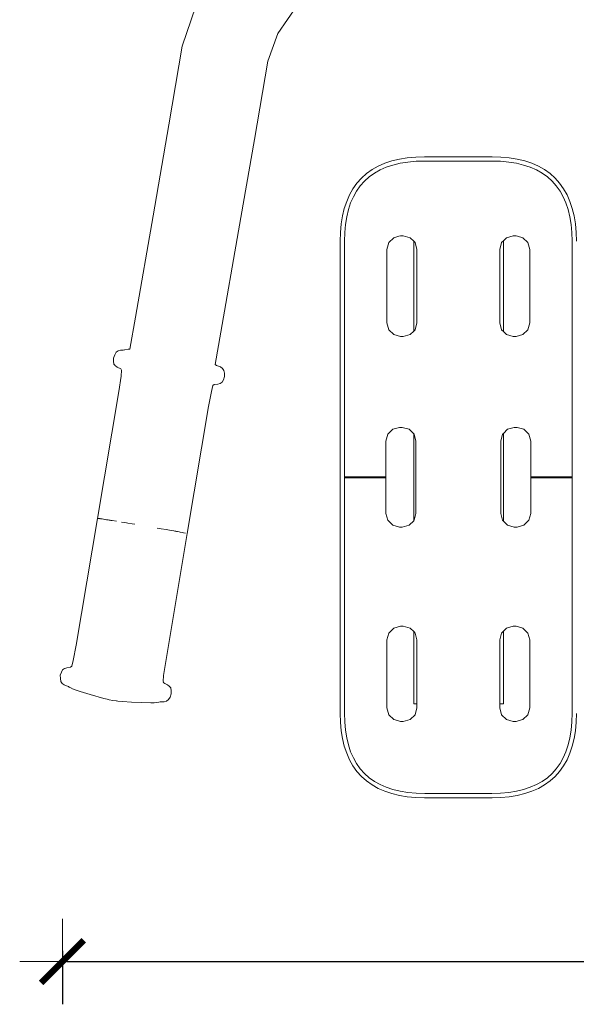
# Model space of a CAD drawing. Units: millimetres. Extents: x 1512 to 3604, y 1072 to 1481.
# Drawn here: x 1576 to 1602, y 1242 to 1289 of the extents above; entities that cross this region are included whole.
import ezdxf

# ---------------------------------------------------------------- set-up
doc = ezdxf.new("R2010")
doc.units = ezdxf.units.MM
doc.linetypes.add('JIS_02_4.0', pattern=[5.5, 4, -1.5])
doc.layers.get('Defpoints').update_dxf_attribs({"color": 250})
doc.layers.add('0-03 wymiary', color=6, linetype='Continuous', lineweight=5)
doc.layers.add('ProfileEdges_Nr_Pióra__7', color=7, linetype='Continuous', lineweight=18)
doc.styles.add('1-25', font='txt', dxfattribs={"height": 7})
doc.dimstyles.new('1-25', dxfattribs={"dimtxt": 7, "dimasz": 0.2, "dimexe": 2, "dimexo": 5, "dimgap": 1.25, "dimtad": 1, "dimdec": 0, "dimrnd": 0.5, "dimtxsty": '1-25', "dimblk": 'BG dim mark', "dimcen": 0, "dimclrd": 256, "dimclre": 8, "dimclrt": 11, "dimadec": 0, "dimazin": 0, "dimtfac": 1, "dimtdec": 0, "dimtix": 1, "dimtmove": 1, "dimatfit": 3, "dimfxl": 0.5, "dimtfill": 1, "dimarcsym": 0})

# ---------------------------------------------------------------- blocks, each defined once
blk = doc.blocks.new('BG dim mark')
for p, q in [((0, -10), (0, 10)), ((10, 0), (-10, 0))]:
    blk.add_line(p, q)
at = {"color": 0, "linetype": 'ByBlock', "const_width": 1.5}
blk.add_lwpolyline([(5, 5), (-5, -5)], dxfattribs=at)
blk = doc.blocks.new('*D39')
at = {"layer": '0-03 wymiary', "color": 8, "linetype": 'JIS_02_4.0', "lineweight": -2, "transparency": 16777216}
for p, q in [((1577.78, 1244.977), (1577.78, 1242.477)), ((1659.775, 1244.977), (1659.775, 1242.477))]:
    blk.add_line(p, q, dxfattribs=at)
at = {"layer": '0-03 wymiary', "lineweight": -2, "transparency": 16777216}
blk.add_line((1577.98, 1244.477), (1659.575, 1244.477), dxfattribs=at)
at = {"layer": 'Defpoints', "color": 0, "transparency": 16777216}
for p in [(1577.78, 1300.028), (1659.775, 1300.028), (1659.775, 1244.477)]:
    blk.add_point(p, dxfattribs=at)
at = {"layer": '0-03 wymiary', "lineweight": -2, "transparency": 16777216, "xscale": 0.2, "yscale": 0.2, "zscale": 0.2, "rotation": 180}
blk.add_blockref('BG dim mark', (1577.78, 1244.477), dxfattribs=at)
at = {"layer": '0-03 wymiary', "lineweight": -2, "transparency": 16777216, "xscale": 0.2, "yscale": 0.2, "zscale": 0.2}
blk.add_blockref('BG dim mark', (1659.775, 1244.477), dxfattribs=at)
at = {"layer": '0-03 wymiary', "color": 11, "transparency": 16777216, "insert": (1618.777, 1249.301), "char_height": 7, "attachment_point": 5, "style": '1-25', "bg_fill": 3, "box_fill_scale": 1.1, "bg_fill_color": 256, "bg_fill_true_color": 13158600, "bg_fill_transparency": 0}
blk.add_mtext('82', dxfattribs=at)

msp = doc.modelspace()

# ---------------------------------------------------------------- dimensions: what is measured, and where the dimension line sits
at = {"layer": '0-03 wymiary'}
dim = msp.add_linear_dim(base=(1659.775, 1244.477), p1=(1577.78, 1300.028), p2=(1659.775, 1300.028), angle=180, dimstyle='1-25', override={"dimfxlon": 1}, dxfattribs=at)
dim.commit()
dim.dimension.update_dxf_attribs({"geometry": '*D39', "text_midpoint": (1618.777, 1249.301)})

# ---------------------------------------------------------------- next in the draw order: linework, layer by layer
at = {"layer": 'ProfileEdges_Nr_Pióra__7', "color": 5, "linetype": 'Continuous', "flags": 128}
for points in [[(1583.386, 1287.321), (1584.223, 1289.813)], [(1588.769, 1289.229), (1587.863, 1287.924)], [(1587.863, 1287.924), (1587.4, 1286.621)], [(1582.763, 1283.645), (1583.386, 1287.321)], [(1587.4, 1286.621), (1586.766, 1282.956)], [(1582.024, 1279.38), (1582.763, 1283.645)], [(1586.766, 1282.956), (1586.025, 1278.685)], [(1592.865, 1281.845), (1592.558, 1281.71)], [(1593.195, 1281.955), (1592.865, 1281.845)], [(1592.937, 1281.659), (1593.25, 1281.763)], [(1593.547, 1282.04), (1593.195, 1281.955)], [(1593.25, 1281.763), (1593.586, 1281.844)], [(1593.92, 1282.1), (1593.547, 1282.04)], [(1593.586, 1281.844), (1593.945, 1281.902)], [(1594.316, 1282.136), (1593.92, 1282.1)], [(1593.945, 1281.902), (1594.328, 1281.937)], [(1594.73, 1282.148), (1594.316, 1282.136)], [(1594.328, 1281.937), (1594.733, 1281.948)], [(1596.307, 1282.148), (1594.73, 1282.148)], [(1594.733, 1281.948), (1596.307, 1281.948)], [(1597.884, 1282.148), (1596.307, 1282.148)], [(1596.307, 1281.948), (1597.881, 1281.948)], [(1597.881, 1281.948), (1598.286, 1281.937)], [(1598.298, 1282.136), (1597.884, 1282.148)], [(1598.286, 1281.937), (1598.669, 1281.902)], [(1598.694, 1282.1), (1598.298, 1282.136)], [(1598.669, 1281.902), (1599.028, 1281.844)], [(1599.067, 1282.04), (1598.694, 1282.1)], [(1599.028, 1281.844), (1599.364, 1281.763)], [(1599.419, 1281.955), (1599.067, 1282.04)], [(1599.364, 1281.763), (1599.677, 1281.659)], [(1599.749, 1281.845), (1599.419, 1281.955)], [(1600.056, 1281.71), (1599.749, 1281.845)], [(1592.013, 1281.363), (1591.776, 1281.151)], [(1592.274, 1281.549), (1592.013, 1281.363)], [(1592.138, 1281.207), (1592.381, 1281.381)], [(1592.558, 1281.71), (1592.274, 1281.549)], [(1592.381, 1281.381), (1592.648, 1281.531)], [(1592.648, 1281.531), (1592.937, 1281.659)], [(1599.677, 1281.659), (1599.967, 1281.531)], [(1599.967, 1281.531), (1600.233, 1281.381)], [(1600.34, 1281.549), (1600.056, 1281.71)], [(1600.233, 1281.381), (1600.476, 1281.207)], [(1600.601, 1281.363), (1600.34, 1281.549)], [(1600.838, 1281.151), (1600.601, 1281.363)], [(1591.565, 1280.915), (1591.378, 1280.654)], [(1591.776, 1281.151), (1591.565, 1280.915)], [(1591.721, 1280.79), (1591.918, 1281.01)], [(1591.918, 1281.01), (1592.138, 1281.207)], [(1600.476, 1281.207), (1600.696, 1281.01)], [(1600.696, 1281.01), (1600.894, 1280.79)], [(1601.049, 1280.915), (1600.838, 1281.151)], [(1601.236, 1280.654), (1601.049, 1280.915)], [(1591.218, 1280.369), (1591.082, 1280.062)], [(1591.378, 1280.654), (1591.218, 1280.369)], [(1591.396, 1280.28), (1591.547, 1280.546)], [(1591.547, 1280.546), (1591.721, 1280.79)], [(1600.894, 1280.79), (1601.067, 1280.546)], [(1601.067, 1280.546), (1601.218, 1280.28)], [(1601.397, 1280.369), (1601.236, 1280.654)], [(1601.532, 1280.062), (1601.397, 1280.369)], [(1591.082, 1280.062), (1590.972, 1279.732)], [(1591.164, 1279.677), (1591.269, 1279.99)], [(1591.269, 1279.99), (1591.396, 1280.28)], [(1601.218, 1280.28), (1601.345, 1279.99)], [(1601.345, 1279.99), (1601.45, 1279.677)], [(1601.642, 1279.732), (1601.532, 1280.062)], [(1590.972, 1279.732), (1590.887, 1279.381)], [(1591.083, 1279.341), (1591.164, 1279.677)], [(1601.45, 1279.677), (1601.531, 1279.341)], [(1601.727, 1279.381), (1601.642, 1279.732)], [(1581.195, 1274.636), (1582.024, 1279.38)], [(1590.827, 1279.007), (1590.791, 1278.612)], [(1590.887, 1279.381), (1590.827, 1279.007)], [(1590.991, 1278.6), (1591.025, 1278.982)], [(1591.025, 1278.982), (1591.083, 1279.341)], [(1601.531, 1279.341), (1601.589, 1278.982)], [(1601.589, 1278.982), (1601.624, 1278.6)], [(1601.787, 1279.007), (1601.727, 1279.381)], [(1601.823, 1278.612), (1601.787, 1279.007)], [(1586.025, 1278.685), (1585.196, 1273.937)], [(1590.791, 1278.612), (1590.779, 1278.197)], [(1590.979, 1278.194), (1590.991, 1278.6)], [(1601.624, 1278.6), (1601.635, 1278.194)], [(1601.835, 1278.197), (1601.823, 1278.612)], [(1590.779, 1278.197), (1590.779, 1274.658)], [(1590.979, 1274.656), (1590.979, 1278.194)], [(1593.051, 1278.131), (1592.966, 1277.814)], [(1593.051, 1278.131), (1593.283, 1278.363)], [(1593.283, 1278.363), (1593.53, 1278.429)], [(1593.6, 1278.447), (1593.53, 1278.429)], [(1593.733, 1278.447), (1593.6, 1278.447)], [(1594.05, 1278.363), (1593.733, 1278.447)], [(1594.05, 1278.363), (1594.218, 1278.195)], [(1594.218, 1278.195), (1594.218, 1273.99)], [(1594.218, 1278.195), (1594.282, 1278.131)], [(1594.367, 1277.814), (1594.282, 1278.131)], [(1598.332, 1278.131), (1598.247, 1277.814)], [(1598.415, 1278.213), (1598.332, 1278.131)], [(1598.564, 1278.363), (1598.415, 1278.214)], [(1598.415, 1278.214), (1598.415, 1273.971)], [(1598.564, 1278.363), (1598.881, 1278.447)], [(1599.014, 1278.447), (1598.881, 1278.447)], [(1599.084, 1278.429), (1599.014, 1278.447)], [(1599.084, 1278.429), (1599.331, 1278.363)], [(1599.563, 1278.131), (1599.331, 1278.363)], [(1599.563, 1278.131), (1599.648, 1277.814)], [(1601.635, 1278.194), (1601.635, 1274.656)], [(1592.966, 1274.371), (1592.966, 1277.814)], [(1594.367, 1277.814), (1594.367, 1274.371)], [(1598.247, 1277.814), (1598.247, 1277.348)], [(1599.648, 1274.371), (1599.648, 1277.814)], [(1598.247, 1277.348), (1598.247, 1274.371)], [(1580.934, 1273.145), (1581.195, 1274.636)], [(1590.779, 1274.658), (1590.779, 1274.613)], [(1590.779, 1274.613), (1590.779, 1274.569)], [(1590.779, 1274.569), (1590.779, 1274.525)], [(1590.779, 1274.525), (1590.779, 1274.481)], [(1590.779, 1274.481), (1590.779, 1274.438)], [(1590.779, 1274.438), (1590.779, 1274.395)], [(1590.779, 1274.395), (1590.779, 1274.352)], [(1590.979, 1274.611), (1590.979, 1274.656)], [(1590.979, 1274.567), (1590.979, 1274.611)], [(1590.979, 1274.524), (1590.979, 1274.567)], [(1590.979, 1274.48), (1590.979, 1274.524)], [(1590.979, 1274.436), (1590.979, 1274.48)], [(1590.979, 1274.393), (1590.979, 1274.436)], [(1590.979, 1274.35), (1590.979, 1274.393)], [(1592.966, 1274.371), (1593.051, 1274.054)], [(1594.367, 1274.371), (1594.282, 1274.054)], [(1598.247, 1274.371), (1598.332, 1274.054)], [(1599.648, 1274.371), (1599.563, 1274.054)], [(1601.635, 1274.656), (1601.635, 1274.611)], [(1601.635, 1274.611), (1601.635, 1274.567)], [(1601.635, 1274.567), (1601.635, 1274.524)], [(1601.635, 1274.524), (1601.635, 1274.48)], [(1601.635, 1274.48), (1601.635, 1274.436)], [(1601.635, 1274.436), (1601.635, 1274.393)], [(1601.635, 1274.393), (1601.635, 1274.35)], [(1585.196, 1273.937), (1584.93, 1272.42)], [(1590.779, 1274.352), (1590.779, 1274.309)], [(1590.779, 1274.309), (1590.779, 1274.266)], [(1590.779, 1274.266), (1590.779, 1274.224)], [(1590.779, 1274.224), (1590.779, 1274.181)], [(1590.779, 1274.181), (1590.779, 1274.139)], [(1590.779, 1274.139), (1590.779, 1274.098)], [(1590.779, 1274.098), (1590.779, 1274.056)], [(1590.779, 1274.056), (1590.779, 1274.015)], [(1590.779, 1274.015), (1590.779, 1273.973)], [(1590.779, 1273.973), (1590.779, 1273.932)], [(1590.779, 1273.932), (1590.779, 1273.892)], [(1590.979, 1274.307), (1590.979, 1274.35)], [(1590.979, 1274.264), (1590.979, 1274.307)], [(1590.979, 1274.222), (1590.979, 1274.264)], [(1590.979, 1274.18), (1590.979, 1274.222)], [(1590.979, 1274.138), (1590.979, 1274.18)], [(1590.979, 1274.096), (1590.979, 1274.138)], [(1590.979, 1274.054), (1590.979, 1274.096)], [(1590.979, 1274.013), (1590.979, 1274.054)], [(1590.979, 1273.972), (1590.979, 1274.013)], [(1590.979, 1273.931), (1590.979, 1273.972)], [(1590.979, 1273.89), (1590.979, 1273.931)], [(1593.283, 1273.823), (1593.051, 1274.054)], [(1594.218, 1273.99), (1594.05, 1273.823)], [(1594.282, 1274.054), (1594.218, 1273.99)], [(1598.332, 1274.054), (1598.415, 1273.971)], [(1598.415, 1273.971), (1598.564, 1273.823)], [(1599.331, 1273.823), (1599.563, 1274.054)], [(1601.635, 1274.35), (1601.635, 1274.307)], [(1601.635, 1274.307), (1601.635, 1274.264)], [(1601.635, 1274.264), (1601.635, 1274.222)], [(1601.635, 1274.222), (1601.635, 1274.18)], [(1601.635, 1274.18), (1601.635, 1274.138)], [(1601.635, 1274.138), (1601.635, 1274.096)], [(1601.635, 1274.096), (1601.635, 1274.054)], [(1601.635, 1274.054), (1601.635, 1274.013)], [(1601.635, 1274.013), (1601.635, 1273.972)], [(1601.635, 1273.972), (1601.635, 1273.931)], [(1601.635, 1273.931), (1601.635, 1273.89)], [(1590.779, 1273.892), (1590.779, 1273.851)], [(1590.779, 1273.851), (1590.779, 1273.811)], [(1590.779, 1273.811), (1590.779, 1273.771)], [(1590.779, 1273.771), (1590.779, 1273.73)], [(1590.779, 1273.73), (1590.779, 1273.691)], [(1590.779, 1273.691), (1590.779, 1273.651)], [(1590.779, 1273.651), (1590.779, 1273.612)], [(1590.779, 1273.612), (1590.779, 1273.573)], [(1590.779, 1273.573), (1590.779, 1273.534)], [(1590.779, 1273.534), (1590.779, 1273.495)], [(1590.779, 1273.495), (1590.779, 1273.457)], [(1590.779, 1273.457), (1590.779, 1273.418)], [(1590.979, 1273.849), (1590.979, 1273.89)], [(1590.979, 1273.809), (1590.979, 1273.849)], [(1590.979, 1273.769), (1590.979, 1273.809)], [(1590.979, 1273.729), (1590.979, 1273.769)], [(1590.979, 1273.689), (1590.979, 1273.729)], [(1590.979, 1273.65), (1590.979, 1273.689)], [(1590.979, 1273.61), (1590.979, 1273.65)], [(1590.979, 1273.571), (1590.979, 1273.61)], [(1590.979, 1273.532), (1590.979, 1273.571)], [(1590.979, 1273.493), (1590.979, 1273.532)], [(1590.979, 1273.455), (1590.979, 1273.493)], [(1590.979, 1273.417), (1590.979, 1273.455)], [(1593.283, 1273.823), (1593.6, 1273.738)], [(1593.733, 1273.738), (1593.6, 1273.738)], [(1593.733, 1273.738), (1594.05, 1273.823)], [(1598.881, 1273.738), (1598.564, 1273.823)], [(1598.881, 1273.738), (1599.014, 1273.738)], [(1599.331, 1273.823), (1599.014, 1273.738)], [(1601.635, 1273.89), (1601.635, 1273.849)], [(1601.635, 1273.849), (1601.635, 1273.809)], [(1601.635, 1273.809), (1601.635, 1273.769)], [(1601.635, 1273.769), (1601.635, 1273.729)], [(1601.635, 1273.729), (1601.635, 1273.689)], [(1601.635, 1273.689), (1601.635, 1273.65)], [(1601.635, 1273.65), (1601.635, 1273.61)], [(1601.635, 1273.61), (1601.635, 1273.571)], [(1601.635, 1273.571), (1601.635, 1273.532)], [(1601.635, 1273.532), (1601.635, 1273.493)], [(1601.635, 1273.493), (1601.635, 1273.455)], [(1601.635, 1273.455), (1601.635, 1273.417)], [(1580.29, 1272.996), (1580.228, 1272.877)], [(1580.29, 1272.996), (1580.388, 1273.065)], [(1580.496, 1273.095), (1580.388, 1273.065)], [(1580.511, 1273.095), (1580.496, 1273.095)], [(1580.625, 1273.103), (1580.511, 1273.095)], [(1580.625, 1273.103), (1580.686, 1273.105)], [(1580.69, 1273.106), (1580.86, 1273.138)], [(1580.69, 1273.106), (1580.704, 1273.106)], [(1580.934, 1273.145), (1580.86, 1273.138)], [(1590.779, 1273.418), (1590.779, 1272.012)], [(1590.979, 1272.011), (1590.979, 1273.417)], [(1601.635, 1273.417), (1601.635, 1272.011)], [(1580.177, 1272.729), (1580.176, 1272.579)], [(1580.176, 1272.579), (1580.193, 1272.448)], [(1580.228, 1272.877), (1580.177, 1272.729)], [(1580.193, 1272.448), (1580.268, 1272.362)], [(1580.346, 1272.303), (1580.285, 1272.349)], [(1580.509, 1272.216), (1580.346, 1272.303)], [(1580.509, 1272.216), (1580.547, 1272.16)], [(1580.549, 1272.157), (1580.524, 1271.876)], [(1584.93, 1272.42), (1584.943, 1272.411)], [(1584.988, 1272.384), (1584.943, 1272.411)], [(1584.988, 1272.384), (1584.977, 1272.389)], [(1585.08, 1272.351), (1584.991, 1272.383)], [(1585.08, 1272.351), (1585.171, 1272.312)], [(1585.171, 1272.312), (1585.267, 1272.245)], [(1585.267, 1272.245), (1585.338, 1272.148)], [(1585.365, 1272.013), (1585.338, 1272.148)], [(1580.524, 1271.876), (1580.415, 1271.164)], [(1585.251, 1271.598), (1585.16, 1271.537)], [(1585.318, 1271.713), (1585.251, 1271.598)], [(1585.359, 1271.859), (1585.318, 1271.713)], [(1585.365, 1272.013), (1585.359, 1271.859)], [(1590.779, 1272.012), (1590.779, 1271.973)], [(1590.779, 1271.973), (1590.779, 1271.935)], [(1590.779, 1271.935), (1590.779, 1271.896)], [(1590.779, 1271.896), (1590.779, 1271.857)], [(1590.779, 1271.857), (1590.779, 1271.818)], [(1590.779, 1271.818), (1590.779, 1271.779)], [(1590.779, 1271.779), (1590.779, 1271.739)], [(1590.779, 1271.739), (1590.779, 1271.7)], [(1590.779, 1271.7), (1590.779, 1271.659)], [(1590.779, 1271.659), (1590.779, 1271.619)], [(1590.779, 1271.619), (1590.779, 1271.579)], [(1590.979, 1271.973), (1590.979, 1272.011)], [(1590.979, 1271.934), (1590.979, 1271.973)], [(1590.979, 1271.895), (1590.979, 1271.934)], [(1590.979, 1271.856), (1590.979, 1271.895)], [(1590.979, 1271.818), (1590.979, 1271.856)], [(1590.979, 1271.778), (1590.979, 1271.818)], [(1590.979, 1271.738), (1590.979, 1271.778)], [(1590.979, 1271.699), (1590.979, 1271.738)], [(1590.979, 1271.659), (1590.979, 1271.699)], [(1590.979, 1271.619), (1590.979, 1271.659)], [(1590.979, 1271.578), (1590.979, 1271.619)], [(1601.635, 1272.011), (1601.635, 1271.973)], [(1601.635, 1271.973), (1601.635, 1271.934)], [(1601.635, 1271.934), (1601.635, 1271.895)], [(1601.635, 1271.895), (1601.635, 1271.856)], [(1601.635, 1271.856), (1601.635, 1271.818)], [(1601.635, 1271.818), (1601.635, 1271.778)], [(1601.635, 1271.778), (1601.635, 1271.738)], [(1601.635, 1271.738), (1601.635, 1271.699)], [(1601.635, 1271.699), (1601.635, 1271.659)], [(1601.635, 1271.659), (1601.635, 1271.619)], [(1601.635, 1271.619), (1601.635, 1271.578)], [(1580.415, 1271.164), (1579.416, 1265.223)], [(1584.751, 1271.166), (1584.622, 1270.457)], [(1584.821, 1271.44), (1584.751, 1271.166)], [(1584.877, 1271.483), (1584.821, 1271.44)], [(1585.059, 1271.512), (1584.877, 1271.483)], [(1585.059, 1271.512), (1585.16, 1271.537)], [(1590.779, 1271.579), (1590.779, 1271.538)], [(1590.779, 1271.538), (1590.779, 1271.498)], [(1590.779, 1271.498), (1590.779, 1271.457)], [(1590.779, 1271.457), (1590.779, 1271.415)], [(1590.779, 1271.415), (1590.779, 1271.374)], [(1590.779, 1271.374), (1590.779, 1271.332)], [(1590.779, 1271.332), (1590.779, 1271.29)], [(1590.779, 1271.29), (1590.779, 1271.249)], [(1590.779, 1271.249), (1590.779, 1271.206)], [(1590.779, 1271.206), (1590.779, 1271.164)], [(1590.779, 1271.164), (1590.779, 1271.121)], [(1590.979, 1271.538), (1590.979, 1271.578)], [(1590.979, 1271.497), (1590.979, 1271.538)], [(1590.979, 1271.456), (1590.979, 1271.497)], [(1590.979, 1271.415), (1590.979, 1271.456)], [(1590.979, 1271.373), (1590.979, 1271.415)], [(1590.979, 1271.332), (1590.979, 1271.373)], [(1590.979, 1271.29), (1590.979, 1271.332)], [(1590.979, 1271.248), (1590.979, 1271.29)], [(1590.979, 1271.206), (1590.979, 1271.248)], [(1590.979, 1271.163), (1590.979, 1271.206)], [(1590.979, 1271.121), (1590.979, 1271.163)], [(1601.635, 1271.578), (1601.635, 1271.538)], [(1601.635, 1271.538), (1601.635, 1271.497)], [(1601.635, 1271.497), (1601.635, 1271.456)], [(1601.635, 1271.456), (1601.635, 1271.415)], [(1601.635, 1271.415), (1601.635, 1271.373)], [(1601.635, 1271.373), (1601.635, 1271.332)], [(1601.635, 1271.332), (1601.635, 1271.29)], [(1601.635, 1271.29), (1601.635, 1271.248)], [(1601.635, 1271.248), (1601.635, 1271.206)], [(1601.635, 1271.206), (1601.635, 1271.163)], [(1601.635, 1271.163), (1601.635, 1271.121)], [(1590.779, 1271.121), (1590.779, 1271.078)], [(1590.779, 1271.078), (1590.779, 1271.035)], [(1590.779, 1271.035), (1590.779, 1270.992)], [(1590.779, 1270.992), (1590.779, 1270.949)], [(1590.779, 1270.949), (1590.779, 1270.905)], [(1590.779, 1270.905), (1590.779, 1270.861)], [(1590.779, 1270.861), (1590.779, 1270.817)], [(1590.779, 1270.817), (1590.779, 1270.772)], [(1590.779, 1270.772), (1590.779, 1267.166)], [(1590.979, 1271.078), (1590.979, 1271.121)], [(1590.979, 1271.035), (1590.979, 1271.078)], [(1590.979, 1270.991), (1590.979, 1271.035)], [(1590.979, 1270.948), (1590.979, 1270.991)], [(1590.979, 1270.904), (1590.979, 1270.948)], [(1590.979, 1270.86), (1590.979, 1270.904)], [(1590.979, 1270.816), (1590.979, 1270.86)], [(1590.979, 1270.772), (1590.979, 1270.816)], [(1590.979, 1267.166), (1590.979, 1270.772)], [(1601.635, 1271.121), (1601.635, 1271.078)], [(1601.635, 1271.078), (1601.635, 1271.035)], [(1601.635, 1271.035), (1601.635, 1270.991)], [(1601.635, 1270.991), (1601.635, 1270.948)], [(1601.635, 1270.948), (1601.635, 1270.904)], [(1601.635, 1270.904), (1601.635, 1270.86)], [(1601.635, 1270.86), (1601.635, 1270.816)], [(1601.635, 1270.816), (1601.635, 1270.772)], [(1601.635, 1270.772), (1601.635, 1267.166)], [(1584.622, 1270.457), (1583.625, 1264.515)], [(1593.237, 1269.392), (1593.005, 1269.16)], [(1593.237, 1269.392), (1593.554, 1269.477)], [(1593.687, 1269.477), (1593.554, 1269.477)], [(1593.687, 1269.477), (1594.004, 1269.392)], [(1594.004, 1269.392), (1594.218, 1269.178)], [(1598.61, 1269.392), (1598.415, 1269.197)], [(1598.927, 1269.477), (1598.61, 1269.392)], [(1598.927, 1269.477), (1599.06, 1269.477)], [(1599.377, 1269.392), (1599.06, 1269.477)], [(1599.377, 1269.392), (1599.609, 1269.16)], [(1592.92, 1268.843), (1593.005, 1269.16)], [(1592.92, 1267.166), (1592.92, 1268.843)], [(1594.218, 1269.178), (1594.218, 1265.115)], [(1594.218, 1269.178), (1594.236, 1269.16)], [(1594.321, 1268.843), (1594.236, 1269.16)], [(1594.321, 1267.166), (1594.321, 1268.843)], [(1598.293, 1268.843), (1598.378, 1269.16)], [(1598.293, 1267.166), (1598.293, 1268.843)], [(1598.415, 1269.197), (1598.378, 1269.16)], [(1598.415, 1269.197), (1598.415, 1265.096)], [(1599.694, 1268.843), (1599.609, 1269.16)], [(1599.694, 1267.166), (1599.694, 1268.843)], [(1590.779, 1267.147), (1590.779, 1267.166)], [(1590.779, 1267.147), (1590.779, 1267.127)], [(1590.779, 1267.127), (1590.779, 1263.521)], [(1590.979, 1267.166), (1592.92, 1267.166)], [(1590.979, 1267.147), (1590.979, 1267.166)], [(1590.979, 1267.127), (1590.979, 1267.147)], [(1590.979, 1263.521), (1590.979, 1267.127)], [(1592.92, 1267.127), (1590.979, 1267.127)], [(1592.92, 1267.166), (1592.92, 1267.127)], [(1592.92, 1267.127), (1592.92, 1265.45)], [(1594.321, 1267.166), (1594.321, 1267.147)], [(1594.321, 1267.127), (1594.321, 1267.147)], [(1594.321, 1267.127), (1594.321, 1265.45)], [(1598.293, 1267.166), (1598.293, 1267.147)], [(1598.293, 1267.127), (1598.293, 1267.147)], [(1598.293, 1267.127), (1598.293, 1265.45)], [(1599.694, 1267.166), (1600.782, 1267.166)], [(1599.694, 1267.166), (1599.694, 1267.127)], [(1599.694, 1267.127), (1599.694, 1265.45)], [(1600.782, 1267.127), (1599.694, 1267.127)], [(1600.782, 1267.127), (1600.782, 1267.166)], [(1600.791, 1267.166), (1600.81, 1267.166)], [(1600.811, 1267.127), (1600.791, 1267.127)], [(1600.81, 1267.166), (1600.834, 1267.166)], [(1600.834, 1267.127), (1600.811, 1267.127)], [(1600.834, 1267.166), (1600.87, 1267.166)], [(1600.87, 1267.127), (1600.834, 1267.127)], [(1600.87, 1267.166), (1600.912, 1267.166)], [(1600.912, 1267.127), (1600.87, 1267.127)], [(1600.912, 1267.166), (1600.964, 1267.166)], [(1600.964, 1267.127), (1600.912, 1267.127)], [(1600.964, 1267.166), (1601.024, 1267.166)], [(1601.024, 1267.127), (1600.964, 1267.127)], [(1601.024, 1267.166), (1601.09, 1267.166)], [(1601.092, 1267.127), (1601.024, 1267.127)], [(1601.09, 1267.166), (1601.169, 1267.166)], [(1601.169, 1267.127), (1601.092, 1267.127)], [(1601.169, 1267.166), (1601.249, 1267.166)], [(1601.25, 1267.127), (1601.169, 1267.127)], [(1601.249, 1267.166), (1601.344, 1267.166)], [(1601.344, 1267.127), (1601.25, 1267.127)], [(1601.344, 1267.166), (1601.437, 1267.166)], [(1601.438, 1267.127), (1601.344, 1267.127)], [(1601.437, 1267.166), (1601.547, 1267.166)], [(1601.547, 1267.127), (1601.438, 1267.127)], [(1601.547, 1267.166), (1601.635, 1267.166)], [(1601.635, 1267.127), (1601.547, 1267.127)], [(1601.635, 1267.166), (1601.635, 1267.147)], [(1601.635, 1267.147), (1601.635, 1267.127)], [(1601.635, 1267.127), (1601.635, 1263.521)], [(1579.415, 1265.223), (1578.419, 1259.282)], [(1579.428, 1265.223), (1579.46, 1265.219)], [(1579.531, 1265.21), (1579.46, 1265.219)], [(1579.546, 1265.208), (1579.531, 1265.21)], [(1579.554, 1265.206), (1579.633, 1265.195)], [(1579.633, 1265.195), (1579.696, 1265.185)], [(1579.765, 1265.175), (1579.696, 1265.185)], [(1579.765, 1265.175), (1579.783, 1265.172)], [(1579.842, 1265.163), (1579.783, 1265.172)], [(1579.842, 1265.163), (1579.925, 1265.15)], [(1579.971, 1265.143), (1579.925, 1265.15)], [(1592.92, 1265.45), (1593.005, 1265.134)], [(1594.321, 1265.45), (1594.236, 1265.134)], [(1598.293, 1265.45), (1598.378, 1265.134)], [(1599.694, 1265.45), (1599.609, 1265.134)], [(1579.971, 1265.143), (1580.015, 1265.136)], [(1580.015, 1265.136), (1580.048, 1265.131)], [(1580.11, 1265.121), (1580.048, 1265.131)], [(1580.317, 1265.088), (1580.11, 1265.121)], [(1580.662, 1265.032), (1580.543, 1265.051)], [(1580.785, 1265.011), (1580.662, 1265.032)], [(1580.785, 1265.011), (1580.847, 1265.001)], [(1580.847, 1265.001), (1581.038, 1264.97)], [(1581.038, 1264.97), (1581.168, 1264.948)], [(1582.211, 1264.772), (1582.335, 1264.751)], [(1582.335, 1264.751), (1582.396, 1264.74)], [(1582.629, 1264.7), (1582.396, 1264.74)], [(1582.629, 1264.7), (1582.792, 1264.671)], [(1593.237, 1264.902), (1593.005, 1265.134)], [(1593.237, 1264.902), (1593.554, 1264.817)], [(1593.687, 1264.817), (1593.554, 1264.817)], [(1593.687, 1264.817), (1594.004, 1264.902)], [(1594.004, 1264.902), (1594.218, 1265.115)], [(1594.218, 1265.115), (1594.236, 1265.134)], [(1598.415, 1265.096), (1598.378, 1265.134)], [(1598.61, 1264.902), (1598.415, 1265.096)], [(1598.927, 1264.817), (1598.61, 1264.902)], [(1598.927, 1264.817), (1599.06, 1264.817)], [(1599.377, 1264.902), (1599.06, 1264.817)], [(1599.377, 1264.902), (1599.609, 1265.134)], [(1583.624, 1264.515), (1582.604, 1258.426)], [(1582.792, 1264.671), (1582.895, 1264.653)], [(1582.992, 1264.636), (1582.895, 1264.653)], [(1583.037, 1264.628), (1582.992, 1264.636)], [(1583.037, 1264.628), (1583.084, 1264.62)], [(1583.084, 1264.62), (1583.118, 1264.614)], [(1583.17, 1264.605), (1583.118, 1264.614)], [(1583.17, 1264.605), (1583.248, 1264.59)], [(1583.248, 1264.59), (1583.285, 1264.583)], [(1583.386, 1264.565), (1583.285, 1264.583)], [(1583.386, 1264.565), (1583.443, 1264.554)], [(1583.443, 1264.554), (1583.536, 1264.536)], [(1583.596, 1264.523), (1583.624, 1264.516)], [(1590.779, 1263.521), (1590.779, 1263.476)], [(1590.779, 1263.476), (1590.779, 1263.432)], [(1590.779, 1263.432), (1590.779, 1263.388)], [(1590.779, 1263.388), (1590.779, 1263.345)], [(1590.779, 1263.345), (1590.779, 1263.301)], [(1590.779, 1263.301), (1590.779, 1263.258)], [(1590.979, 1263.477), (1590.979, 1263.521)], [(1590.979, 1263.433), (1590.979, 1263.477)], [(1590.979, 1263.389), (1590.979, 1263.433)], [(1590.979, 1263.345), (1590.979, 1263.389)], [(1590.979, 1263.302), (1590.979, 1263.345)], [(1590.979, 1263.259), (1590.979, 1263.302)], [(1601.635, 1263.521), (1601.635, 1263.477)], [(1601.635, 1263.477), (1601.635, 1263.433)], [(1601.635, 1263.433), (1601.635, 1263.389)], [(1601.635, 1263.389), (1601.635, 1263.345)], [(1601.635, 1263.345), (1601.635, 1263.302)], [(1601.635, 1263.302), (1601.635, 1263.259)], [(1590.779, 1263.258), (1590.779, 1263.215)], [(1590.779, 1263.215), (1590.779, 1263.172)], [(1590.779, 1263.172), (1590.779, 1263.13)], [(1590.779, 1263.13), (1590.779, 1263.087)], [(1590.779, 1263.087), (1590.779, 1263.045)], [(1590.779, 1263.045), (1590.779, 1263.003)], [(1590.779, 1263.003), (1590.779, 1262.961)], [(1590.779, 1262.961), (1590.779, 1262.919)], [(1590.779, 1262.919), (1590.779, 1262.878)], [(1590.779, 1262.878), (1590.779, 1262.837)], [(1590.979, 1263.215), (1590.979, 1263.259)], [(1590.979, 1263.173), (1590.979, 1263.215)], [(1590.979, 1263.13), (1590.979, 1263.173)], [(1590.979, 1263.088), (1590.979, 1263.13)], [(1590.979, 1263.045), (1590.979, 1263.088)], [(1590.979, 1263.003), (1590.979, 1263.045)], [(1590.979, 1262.962), (1590.979, 1263.003)], [(1590.979, 1262.92), (1590.979, 1262.962)], [(1590.979, 1262.878), (1590.979, 1262.92)], [(1590.979, 1262.837), (1590.979, 1262.878)], [(1601.635, 1263.259), (1601.635, 1263.215)], [(1601.635, 1263.215), (1601.635, 1263.173)], [(1601.635, 1263.173), (1601.635, 1263.13)], [(1601.635, 1263.13), (1601.635, 1263.088)], [(1601.635, 1263.088), (1601.635, 1263.045)], [(1601.635, 1263.045), (1601.635, 1263.003)], [(1601.635, 1263.003), (1601.635, 1262.962)], [(1601.635, 1262.962), (1601.635, 1262.92)], [(1601.635, 1262.92), (1601.635, 1262.878)], [(1601.635, 1262.878), (1601.635, 1262.837)], [(1590.779, 1262.837), (1590.779, 1262.796)], [(1590.779, 1262.796), (1590.779, 1262.755)], [(1590.779, 1262.755), (1590.779, 1262.714)], [(1590.779, 1262.714), (1590.779, 1262.674)], [(1590.779, 1262.674), (1590.779, 1262.634)], [(1590.779, 1262.634), (1590.779, 1262.594)], [(1590.779, 1262.594), (1590.779, 1262.554)], [(1590.779, 1262.554), (1590.779, 1262.514)], [(1590.779, 1262.514), (1590.779, 1262.475)], [(1590.779, 1262.475), (1590.779, 1262.436)], [(1590.779, 1262.436), (1590.779, 1262.397)], [(1590.779, 1262.397), (1590.779, 1262.358)], [(1590.979, 1262.796), (1590.979, 1262.837)], [(1590.979, 1262.756), (1590.979, 1262.796)], [(1590.979, 1262.715), (1590.979, 1262.756)], [(1590.979, 1262.675), (1590.979, 1262.715)], [(1590.979, 1262.634), (1590.979, 1262.675)], [(1590.979, 1262.594), (1590.979, 1262.634)], [(1590.979, 1262.555), (1590.979, 1262.594)], [(1590.979, 1262.515), (1590.979, 1262.555)], [(1590.979, 1262.476), (1590.979, 1262.515)], [(1590.979, 1262.437), (1590.979, 1262.476)], [(1590.979, 1262.398), (1590.979, 1262.437)], [(1590.979, 1262.359), (1590.979, 1262.398)], [(1601.635, 1262.837), (1601.635, 1262.796)], [(1601.635, 1262.796), (1601.635, 1262.756)], [(1601.635, 1262.756), (1601.635, 1262.715)], [(1601.635, 1262.715), (1601.635, 1262.675)], [(1601.635, 1262.675), (1601.635, 1262.634)], [(1601.635, 1262.634), (1601.635, 1262.594)], [(1601.635, 1262.594), (1601.635, 1262.555)], [(1601.635, 1262.555), (1601.635, 1262.515)], [(1601.635, 1262.515), (1601.635, 1262.476)], [(1601.635, 1262.476), (1601.635, 1262.437)], [(1601.635, 1262.437), (1601.635, 1262.398)], [(1601.635, 1262.398), (1601.635, 1262.359)], [(1590.779, 1262.358), (1590.779, 1262.32)], [(1590.779, 1262.32), (1590.779, 1262.282)], [(1590.779, 1262.282), (1590.779, 1260.875)], [(1590.979, 1262.321), (1590.979, 1262.359)], [(1590.979, 1262.282), (1590.979, 1262.321)], [(1590.979, 1260.877), (1590.979, 1262.282)], [(1601.635, 1262.359), (1601.635, 1262.321)], [(1601.635, 1262.321), (1601.635, 1262.282)], [(1601.635, 1262.282), (1601.635, 1260.877)], [(1590.779, 1260.875), (1590.779, 1260.837)], [(1590.779, 1260.837), (1590.779, 1260.798)], [(1590.779, 1260.798), (1590.779, 1260.759)], [(1590.779, 1260.759), (1590.779, 1260.721)], [(1590.779, 1260.721), (1590.779, 1260.681)], [(1590.779, 1260.681), (1590.779, 1260.642)], [(1590.779, 1260.642), (1590.779, 1260.602)], [(1590.779, 1260.602), (1590.779, 1260.563)], [(1590.779, 1260.563), (1590.779, 1260.523)], [(1590.979, 1260.838), (1590.979, 1260.877)], [(1590.979, 1260.8), (1590.979, 1260.838)], [(1590.979, 1260.761), (1590.979, 1260.8)], [(1590.979, 1260.722), (1590.979, 1260.761)], [(1590.979, 1260.683), (1590.979, 1260.722)], [(1590.979, 1260.644), (1590.979, 1260.683)], [(1590.979, 1260.604), (1590.979, 1260.644)], [(1590.979, 1260.564), (1590.979, 1260.604)], [(1590.979, 1260.525), (1590.979, 1260.564)], [(1601.635, 1260.877), (1601.635, 1260.838)], [(1601.635, 1260.838), (1601.635, 1260.8)], [(1601.635, 1260.8), (1601.635, 1260.761)], [(1601.635, 1260.761), (1601.635, 1260.722)], [(1601.635, 1260.722), (1601.635, 1260.683)], [(1601.635, 1260.683), (1601.635, 1260.644)], [(1601.635, 1260.644), (1601.635, 1260.604)], [(1601.635, 1260.604), (1601.635, 1260.564)], [(1601.635, 1260.564), (1601.635, 1260.525)], [(1590.779, 1260.523), (1590.779, 1260.483)], [(1590.779, 1260.483), (1590.779, 1260.442)], [(1590.779, 1260.442), (1590.779, 1260.402)], [(1590.779, 1260.402), (1590.779, 1260.361)], [(1590.779, 1260.361), (1590.779, 1260.32)], [(1590.779, 1260.32), (1590.779, 1260.279)], [(1590.779, 1260.279), (1590.779, 1260.237)], [(1590.779, 1260.237), (1590.779, 1260.196)], [(1590.779, 1260.196), (1590.779, 1260.154)], [(1590.779, 1260.154), (1590.779, 1260.112)], [(1590.779, 1260.112), (1590.779, 1260.07)], [(1590.979, 1260.484), (1590.979, 1260.525)], [(1590.979, 1260.444), (1590.979, 1260.484)], [(1590.979, 1260.403), (1590.979, 1260.444)], [(1590.979, 1260.363), (1590.979, 1260.403)], [(1590.979, 1260.322), (1590.979, 1260.363)], [(1590.979, 1260.28), (1590.979, 1260.322)], [(1590.979, 1260.239), (1590.979, 1260.28)], [(1590.979, 1260.197), (1590.979, 1260.239)], [(1590.979, 1260.156), (1590.979, 1260.197)], [(1590.979, 1260.114), (1590.979, 1260.156)], [(1590.979, 1260.071), (1590.979, 1260.114)], [(1593.283, 1260.089), (1593.051, 1259.857)], [(1593.283, 1260.089), (1593.6, 1260.174)], [(1593.733, 1260.174), (1593.6, 1260.174)], [(1593.733, 1260.174), (1594.05, 1260.089)], [(1594.218, 1259.921), (1594.05, 1260.089)], [(1598.415, 1259.94), (1598.564, 1260.089)], [(1598.881, 1260.174), (1598.564, 1260.089)], [(1598.881, 1260.174), (1599.014, 1260.174)], [(1599.331, 1260.089), (1599.014, 1260.174)], [(1599.331, 1260.089), (1599.563, 1259.857)], [(1601.635, 1260.525), (1601.635, 1260.484)], [(1601.635, 1260.484), (1601.635, 1260.444)], [(1601.635, 1260.444), (1601.635, 1260.403)], [(1601.635, 1260.403), (1601.635, 1260.363)], [(1601.635, 1260.363), (1601.635, 1260.322)], [(1601.635, 1260.322), (1601.635, 1260.28)], [(1601.635, 1260.28), (1601.635, 1260.239)], [(1601.635, 1260.239), (1601.635, 1260.197)], [(1601.635, 1260.197), (1601.635, 1260.156)], [(1601.635, 1260.156), (1601.635, 1260.114)], [(1601.635, 1260.114), (1601.635, 1260.071)], [(1590.779, 1260.07), (1590.779, 1260.027)], [(1590.779, 1260.027), (1590.779, 1259.984)], [(1590.779, 1259.984), (1590.779, 1259.942)], [(1590.779, 1259.942), (1590.779, 1259.899)], [(1590.779, 1259.899), (1590.779, 1259.855)], [(1590.779, 1259.855), (1590.779, 1259.812)], [(1590.779, 1259.812), (1590.779, 1259.768)], [(1590.779, 1259.768), (1590.779, 1259.724)], [(1590.779, 1259.724), (1590.779, 1259.68)], [(1590.779, 1259.68), (1590.779, 1259.636)], [(1590.779, 1259.636), (1590.779, 1256.096)], [(1590.979, 1260.029), (1590.979, 1260.071)], [(1590.979, 1259.986), (1590.979, 1260.029)], [(1590.979, 1259.943), (1590.979, 1259.986)], [(1590.979, 1259.9), (1590.979, 1259.943)], [(1590.979, 1259.857), (1590.979, 1259.9)], [(1590.979, 1259.814), (1590.979, 1259.857)], [(1590.979, 1259.77), (1590.979, 1259.814)], [(1590.979, 1259.726), (1590.979, 1259.77)], [(1590.979, 1259.682), (1590.979, 1259.726)], [(1590.979, 1259.638), (1590.979, 1259.682)], [(1590.979, 1256.099), (1590.979, 1259.638)], [(1592.966, 1259.54), (1593.051, 1259.857)], [(1594.218, 1259.921), (1594.218, 1256.536)], [(1594.282, 1259.857), (1594.218, 1259.921)], [(1594.367, 1259.54), (1594.282, 1259.857)], [(1598.247, 1259.54), (1598.332, 1259.857)], [(1598.332, 1259.857), (1598.415, 1259.94)], [(1598.415, 1259.94), (1598.415, 1256.536)], [(1599.648, 1259.54), (1599.563, 1259.857)], [(1601.635, 1260.071), (1601.635, 1260.029)], [(1601.635, 1260.029), (1601.635, 1259.986)], [(1601.635, 1259.986), (1601.635, 1259.943)], [(1601.635, 1259.943), (1601.635, 1259.9)], [(1601.635, 1259.9), (1601.635, 1259.857)], [(1601.635, 1259.857), (1601.635, 1259.814)], [(1601.635, 1259.814), (1601.635, 1259.77)], [(1601.635, 1259.77), (1601.635, 1259.726)], [(1601.635, 1259.726), (1601.635, 1259.682)], [(1601.635, 1259.682), (1601.635, 1259.638)], [(1601.635, 1259.638), (1601.635, 1256.099)], [(1578.419, 1259.282), (1578.289, 1258.571)], [(1592.966, 1259.54), (1592.966, 1256.352)], [(1594.367, 1257.307), (1594.367, 1259.54)], [(1598.247, 1256.536), (1598.247, 1259.54)], [(1599.648, 1259.54), (1599.648, 1256.352)], [(1577.981, 1258.226), (1578.163, 1258.255)], [(1578.219, 1258.298), (1578.163, 1258.255)], [(1578.289, 1258.571), (1578.219, 1258.298)], [(1582.604, 1258.426), (1582.51, 1257.864)], [(1582.516, 1257.861), (1582.604, 1258.426)], [(1577.681, 1257.878), (1577.73, 1258.025)], [(1577.681, 1257.878), (1577.682, 1257.726)], [(1577.789, 1258.139), (1577.73, 1258.025)], [(1577.882, 1258.199), (1577.789, 1258.139)], [(1577.888, 1258.2), (1577.981, 1258.226)], [(1582.516, 1257.861), (1582.493, 1257.58)], [(1577.682, 1257.726), (1577.702, 1257.589)], [(1577.702, 1257.589), (1577.771, 1257.494)], [(1577.771, 1257.494), (1577.863, 1257.428)], [(1577.972, 1257.381), (1577.863, 1257.428)], [(1578.063, 1257.349), (1577.972, 1257.381)], [(1578.068, 1257.348), (1578.096, 1257.328)], [(1578.199, 1257.269), (1578.096, 1257.328)], [(1582.525, 1257.524), (1582.494, 1257.576)], [(1582.573, 1257.496), (1582.521, 1257.522)], [(1582.573, 1257.496), (1582.525, 1257.524)], [(1582.694, 1257.434), (1582.573, 1257.496)], [(1582.781, 1257.376), (1582.694, 1257.434)], [(1582.781, 1257.376), (1582.847, 1257.29)], [(1578.299, 1257.223), (1578.203, 1257.265)], [(1578.299, 1257.223), (1578.427, 1257.177)], [(1578.427, 1257.177), (1578.616, 1257.115)], [(1578.616, 1257.115), (1579.072, 1256.979)], [(1579.072, 1256.979), (1579.716, 1256.799)], [(1582.819, 1256.862), (1582.75, 1256.741)], [(1582.819, 1256.862), (1582.864, 1257.008)], [(1582.873, 1257.158), (1582.847, 1257.29)], [(1582.864, 1257.008), (1582.873, 1257.158)], [(1594.367, 1256.536), (1594.367, 1257.307)], [(1579.866, 1256.761), (1579.716, 1256.799)], [(1579.866, 1256.761), (1579.974, 1256.732)], [(1579.974, 1256.732), (1580.146, 1256.691)], [(1580.289, 1256.68), (1580.146, 1256.691)], [(1580.289, 1256.68), (1580.301, 1256.678)], [(1580.301, 1256.678), (1580.318, 1256.675)], [(1580.366, 1256.672), (1580.318, 1256.675)], [(1580.588, 1256.654), (1580.366, 1256.672)], [(1581.005, 1256.626), (1580.588, 1256.654)], [(1581.497, 1256.601), (1581.005, 1256.626)], [(1581.924, 1256.587), (1581.497, 1256.601)], [(1582.072, 1256.589), (1581.924, 1256.587)], [(1582.072, 1256.589), (1582.161, 1256.599)], [(1582.161, 1256.599), (1582.292, 1256.622)], [(1582.349, 1256.632), (1582.292, 1256.622)], [(1582.352, 1256.632), (1582.413, 1256.634)], [(1582.413, 1256.634), (1582.439, 1256.633)], [(1582.545, 1256.642), (1582.439, 1256.633)], [(1582.545, 1256.642), (1582.653, 1256.673)], [(1582.653, 1256.673), (1582.75, 1256.741)], [(1594.218, 1256.536), (1594.367, 1256.536)], [(1594.367, 1256.352), (1594.367, 1256.536)], [(1598.247, 1256.536), (1598.415, 1256.536)], [(1598.247, 1256.352), (1598.247, 1256.536)], [(1590.779, 1256.096), (1590.791, 1255.682)], [(1590.991, 1255.694), (1590.979, 1256.099)], [(1593.051, 1256.035), (1592.966, 1256.352)], [(1593.051, 1256.035), (1593.283, 1255.804)], [(1594.05, 1255.804), (1594.282, 1256.035)], [(1594.282, 1256.035), (1594.367, 1256.352)], [(1598.247, 1256.352), (1598.332, 1256.035)], [(1598.564, 1255.804), (1598.332, 1256.035)], [(1599.563, 1256.035), (1599.331, 1255.804)], [(1599.563, 1256.035), (1599.648, 1256.352)], [(1601.635, 1256.099), (1601.624, 1255.694)], [(1601.823, 1255.682), (1601.835, 1256.096)], [(1590.791, 1255.682), (1590.827, 1255.286)], [(1591.025, 1255.311), (1590.991, 1255.694)], [(1593.458, 1255.757), (1593.283, 1255.804)], [(1593.458, 1255.757), (1593.6, 1255.719)], [(1593.6, 1255.719), (1593.733, 1255.719)], [(1594.05, 1255.804), (1593.733, 1255.719)], [(1598.564, 1255.804), (1598.881, 1255.719)], [(1598.881, 1255.719), (1599.014, 1255.719)], [(1599.014, 1255.719), (1599.156, 1255.757)], [(1599.331, 1255.804), (1599.156, 1255.757)], [(1601.624, 1255.694), (1601.589, 1255.311)], [(1601.787, 1255.286), (1601.823, 1255.682)], [(1590.827, 1255.286), (1590.887, 1254.913)], [(1591.083, 1254.952), (1591.025, 1255.311)], [(1601.589, 1255.311), (1601.531, 1254.952)], [(1601.727, 1254.913), (1601.787, 1255.286)], [(1590.887, 1254.913), (1590.972, 1254.561)], [(1590.972, 1254.561), (1591.082, 1254.231)], [(1591.164, 1254.616), (1591.083, 1254.952)], [(1591.269, 1254.303), (1591.164, 1254.616)], [(1601.45, 1254.616), (1601.345, 1254.303)], [(1601.531, 1254.952), (1601.45, 1254.616)], [(1601.532, 1254.231), (1601.642, 1254.561)], [(1601.642, 1254.561), (1601.727, 1254.913)], [(1591.082, 1254.231), (1591.218, 1253.924)], [(1591.396, 1254.013), (1591.269, 1254.303)], [(1601.345, 1254.303), (1601.218, 1254.013)], [(1601.397, 1253.924), (1601.532, 1254.231)], [(1591.218, 1253.924), (1591.378, 1253.639)], [(1591.378, 1253.639), (1591.565, 1253.379)], [(1591.547, 1253.747), (1591.396, 1254.013)], [(1591.721, 1253.504), (1591.547, 1253.747)], [(1601.067, 1253.747), (1600.894, 1253.504)], [(1601.049, 1253.379), (1601.236, 1253.639)], [(1601.218, 1254.013), (1601.067, 1253.747)], [(1601.236, 1253.639), (1601.397, 1253.924)], [(1591.565, 1253.379), (1591.776, 1253.142)], [(1591.918, 1253.283), (1591.721, 1253.504)], [(1592.138, 1253.086), (1591.918, 1253.283)], [(1600.696, 1253.283), (1600.476, 1253.086)], [(1600.894, 1253.504), (1600.696, 1253.283)], [(1600.838, 1253.142), (1601.049, 1253.379)], [(1591.776, 1253.142), (1592.013, 1252.931)], [(1592.013, 1252.931), (1592.274, 1252.744)], [(1592.381, 1252.913), (1592.138, 1253.086)], [(1592.274, 1252.744), (1592.558, 1252.583)], [(1592.648, 1252.762), (1592.381, 1252.913)], [(1592.937, 1252.634), (1592.648, 1252.762)], [(1599.967, 1252.762), (1599.677, 1252.634)], [(1600.233, 1252.913), (1599.967, 1252.762)], [(1600.056, 1252.583), (1600.34, 1252.744)], [(1600.476, 1253.086), (1600.233, 1252.913)], [(1600.34, 1252.744), (1600.601, 1252.931)], [(1600.601, 1252.931), (1600.838, 1253.142)], [(1592.558, 1252.583), (1592.865, 1252.448)], [(1592.865, 1252.448), (1593.195, 1252.338)], [(1593.25, 1252.53), (1592.937, 1252.634)], [(1593.195, 1252.338), (1593.547, 1252.253)], [(1593.586, 1252.449), (1593.25, 1252.53)], [(1593.547, 1252.253), (1593.92, 1252.193)], [(1593.945, 1252.391), (1593.586, 1252.449)], [(1594.328, 1252.356), (1593.945, 1252.391)], [(1594.733, 1252.345), (1594.328, 1252.356)], [(1596.307, 1252.345), (1594.733, 1252.345)], [(1597.881, 1252.345), (1596.307, 1252.345)], [(1598.286, 1252.356), (1597.881, 1252.345)], [(1598.669, 1252.391), (1598.286, 1252.356)], [(1599.028, 1252.449), (1598.669, 1252.391)], [(1598.694, 1252.193), (1599.067, 1252.253)], [(1599.364, 1252.53), (1599.028, 1252.449)], [(1599.067, 1252.253), (1599.419, 1252.338)], [(1599.677, 1252.634), (1599.364, 1252.53)], [(1599.419, 1252.338), (1599.749, 1252.448)], [(1599.749, 1252.448), (1600.056, 1252.583)], [(1593.92, 1252.193), (1594.316, 1252.157)], [(1594.316, 1252.157), (1594.73, 1252.145)], [(1594.73, 1252.145), (1596.307, 1252.145)], [(1596.307, 1252.145), (1597.884, 1252.145)], [(1597.884, 1252.145), (1598.298, 1252.157)], [(1598.298, 1252.157), (1598.694, 1252.193)]]:
    msp.add_lwpolyline(points, dxfattribs=at)

doc.saveas('drawing.dxf')
